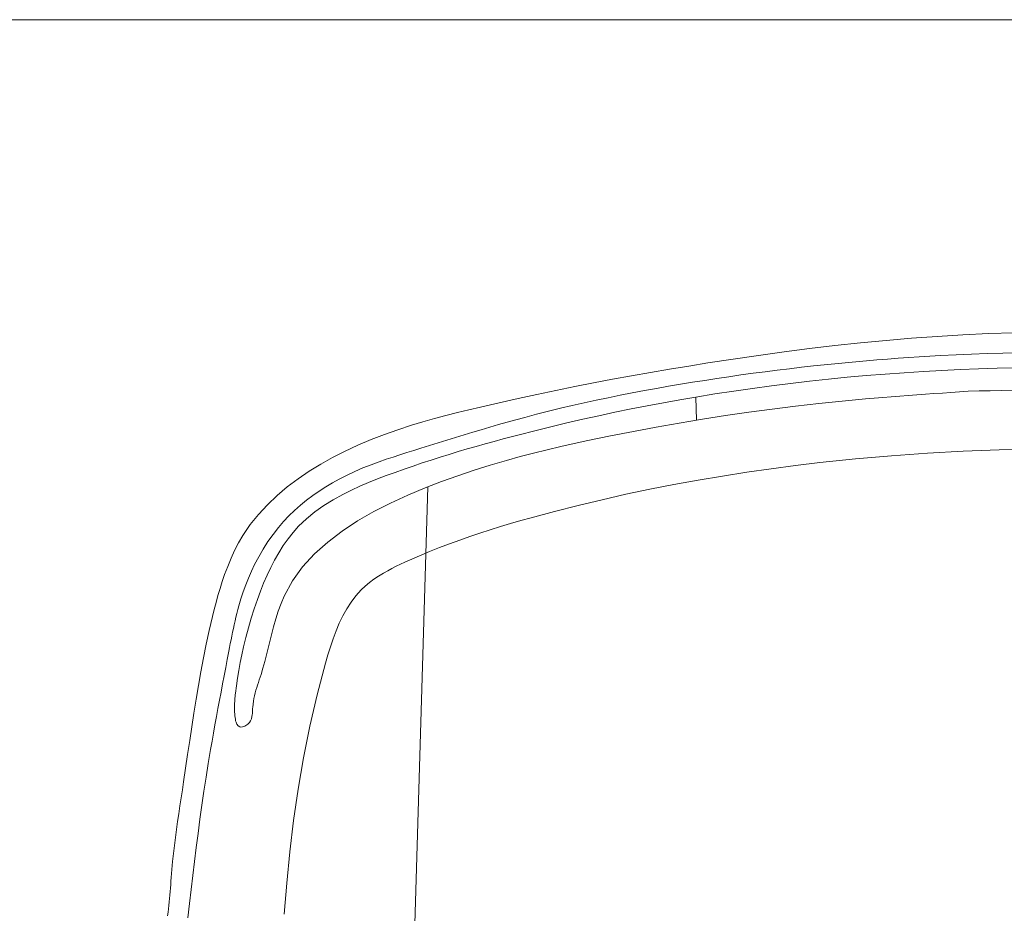
# Model space of a CAD drawing. Units: millimetres. Extents: x 8431 to 8673, y 74 to 242.
# Drawn here: x 8615 to 8616, y 211 to 212 of the extents above; entities that cross this region are included whole.
import ezdxf

# ---------------------------------------------------------------- set-up
doc = ezdxf.new("R2010")
doc.units = ezdxf.units.MM
doc.header["$LTSCALE"] = 0.2
for name, color, linetype, lineweight in [('inventar', 152, 'Continuous', 5), ('Schraffur', 40, 'Continuous', 5), ('Texte', 2, 'Continuous', 5)]:
    doc.layers.add(name, color=color, linetype=linetype, lineweight=lineweight)

# ---------------------------------------------------------------- blocks, each defined once
blk = doc.blocks.new('48')
at = {"layer": 'inventar'}
for p, q in [((-3.91861, 0.74498), (-3.91122, 0.74587)), ((-3.91122, 0.74587), (-3.90382, 0.74666)), ((-3.90382, 0.74666), (-3.9006, 0.74698)), ((-3.9006, 0.74698), (-3.89738, 0.74728)), ((-3.89738, 0.74728), (-3.89417, 0.74758)), ((-3.89417, 0.74758), (-3.89095, 0.74789)), ((-3.89095, 0.74789), (-3.88774, 0.74821)), ((-3.88774, 0.74821), (-3.88453, 0.74856)), ((-3.88453, 0.74856), (-3.88133, 0.74894)), ((-3.88133, 0.74894), (-3.87815, 0.74937)), ((-3.87815, 0.74937), (-3.87497, 0.74984)), ((-3.87497, 0.74984), (-3.87181, 0.75037)), ((-3.87181, 0.75037), (-3.86866, 0.75097)), ((-3.97723, 0.73569), (-3.96993, 0.73698)), ((-3.96993, 0.73698), (-3.96263, 0.73824)), ((-3.96263, 0.73824), (-3.95532, 0.73949)), ((-3.95532, 0.73949), (-3.948, 0.7407)), ((-3.948, 0.7407), (-3.94067, 0.74186)), ((-3.94067, 0.74186), (-3.93333, 0.74297)), ((-3.93333, 0.74297), (-3.92597, 0.74401)), ((-3.92597, 0.74401), (-3.91861, 0.74498)), ((-4.02989, 0.7265), (-4.0172, 0.7287)), ((-4.0172, 0.7287), (-4.00451, 0.7309)), ((-4.00451, 0.7309), (-3.99181, 0.73311)), ((-3.99181, 0.73311), (-3.98452, 0.7344)), ((-3.98452, 0.7344), (-3.97723, 0.73569)), ((-3.8923, 0.7286), (-3.90526, 0.72673)), ((-3.87933, 0.73043), (-3.8923, 0.7286)), ((-3.86634, 0.73223), (-3.87933, 0.73043)), ((-4.08061, 0.71719), (-4.06794, 0.71964)), ((-4.06794, 0.71964), (-4.05526, 0.72199)), ((-4.05526, 0.72199), (-4.04258, 0.72427)), ((-4.04258, 0.72427), (-4.02989, 0.7265)), ((-3.95697, 0.71882), (-3.96986, 0.7167)), ((-3.94406, 0.72088), (-3.95697, 0.71882)), ((-3.93114, 0.72288), (-3.94406, 0.72088)), ((-3.9182, 0.72483), (-3.93114, 0.72288)), ((-3.90526, 0.72673), (-3.9182, 0.72483)), ((-4.11859, 0.70904), (-4.10593, 0.71191)), ((-4.10593, 0.71191), (-4.09327, 0.71462)), ((-4.09327, 0.71462), (-4.08061, 0.71719)), ((-4.00846, 0.70986), (-4.0213, 0.70741)), ((-3.99561, 0.71222), (-4.00846, 0.70986)), ((-3.98274, 0.7145), (-3.99561, 0.71222)), ((-3.96986, 0.7167), (-3.98274, 0.7145)), ((-4.15691, 0.69906), (-4.1504, 0.70092)), ((-4.1504, 0.70092), (-4.14387, 0.7027)), ((-4.14387, 0.7027), (-4.13123, 0.70597)), ((-4.13123, 0.70597), (-4.11859, 0.70904)), ((-4.05144, 0.70129), (-4.05896, 0.6997)), ((-4.04391, 0.70286), (-4.05144, 0.70129)), ((-4.03638, 0.7044), (-4.04391, 0.70286)), ((-4.02884, 0.70592), (-4.03638, 0.7044)), ((-4.0213, 0.70741), (-4.02884, 0.70592)), ((-4.18252, 0.69053), (-4.17621, 0.69286)), ((-4.17621, 0.69286), (-4.16982, 0.69505)), ((-4.16982, 0.69505), (-4.16339, 0.69711)), ((-4.16339, 0.69711), (-4.15691, 0.69906)), ((-4.09655, 0.69159), (-4.10406, 0.68996)), ((-4.08903, 0.69323), (-4.09655, 0.69159)), ((-4.08152, 0.69486), (-4.08903, 0.69323)), ((-4.074, 0.69648), (-4.08152, 0.69486)), ((-4.06648, 0.6981), (-4.074, 0.69648)), ((-4.05896, 0.6997), (-4.06648, 0.6981)), ((-4.20445, 0.68074), (-4.1973, 0.68427)), ((-4.1973, 0.68427), (-4.18998, 0.68753)), ((-4.18998, 0.68753), (-4.18252, 0.69053)), ((-4.13593, 0.68283), (-4.1394, 0.68197)), ((-4.13246, 0.68367), (-4.13593, 0.68283)), ((-4.12899, 0.68449), (-4.13246, 0.68367)), ((-4.12551, 0.68528), (-4.12899, 0.68449)), ((-4.12203, 0.68606), (-4.12551, 0.68528)), ((-4.11855, 0.68682), (-4.12203, 0.68606)), ((-4.11506, 0.68758), (-4.11855, 0.68682)), ((-4.11157, 0.68833), (-4.11506, 0.68758)), ((-4.10406, 0.68996), (-4.11157, 0.68833)), ((-4.08654, 0.68102), (-4.07957, 0.68219)), ((-4.07957, 0.68219), (-4.0727, 0.68319)), ((-4.0727, 0.68319), (-4.07121, 0.68339)), ((-4.07121, 0.68339), (-4.06971, 0.68358)), ((-4.06971, 0.68358), (-4.06821, 0.68375)), ((-4.06821, 0.68375), (-4.06669, 0.68391)), ((-4.06669, 0.68391), (-4.06515, 0.68405)), ((-4.06515, 0.68405), (-4.06358, 0.68417)), ((-4.06358, 0.68417), (-4.06165, 0.68428)), ((-4.06165, 0.68428), (-4.05966, 0.68434)), ((-4.05966, 0.68434), (-4.05758, 0.68437)), ((-4.05758, 0.68437), (-4.05542, 0.68434)), ((-4.05542, 0.68434), (-4.05316, 0.68426)), ((-4.05316, 0.68426), (-4.05167, 0.68418)), ((-4.05167, 0.68418), (-4.05017, 0.68405)), ((-4.05017, 0.68405), (-4.04869, 0.68388)), ((-4.04869, 0.68388), (-4.04726, 0.68364)), ((-4.04726, 0.68364), (-4.0459, 0.68332)), ((-4.0459, 0.68332), (-4.04392, 0.68257)), ((-4.04392, 0.68257), (-4.0424, 0.68148)), ((-4.21817, 0.67272), (-4.21142, 0.67689)), ((-4.21142, 0.67689), (-4.20445, 0.68074)), ((-4.16607, 0.67372), (-4.17243, 0.67124)), ((-4.15965, 0.67601), (-4.16607, 0.67372)), ((-4.15317, 0.67811), (-4.15965, 0.67601)), ((-4.14974, 0.67914), (-4.15317, 0.67811)), ((-4.1463, 0.68012), (-4.14974, 0.67914)), ((-4.14285, 0.68106), (-4.1463, 0.68012)), ((-4.1394, 0.68197), (-4.14285, 0.68106)), ((-4.12396, 0.67237), (-4.11522, 0.67474)), ((-4.11522, 0.67474), (-4.10796, 0.67654)), ((-4.10796, 0.67654), (-4.10075, 0.67819)), ((-4.10075, 0.67819), (-4.09361, 0.67968)), ((-4.09361, 0.67968), (-4.08654, 0.68102)), ((-4.04304, 0.67326), (-4.04366, 0.67239)), ((-4.04248, 0.6742), (-4.04304, 0.67326)), ((-4.04202, 0.67519), (-4.04248, 0.6742)), ((-4.0424, 0.68148), (-4.04149, 0.68001)), ((-4.04165, 0.67621), (-4.04202, 0.67519)), ((-4.04135, 0.67756), (-4.04165, 0.67621)), ((-4.04149, 0.68001), (-4.04128, 0.67885)), ((-4.04128, 0.67885), (-4.04135, 0.67756)), ((-4.23726, 0.6579), (-4.22798, 0.66569)), ((-4.22798, 0.66569), (-4.21817, 0.67272)), ((-4.18492, 0.66569), (-4.19102, 0.66261)), ((-4.17872, 0.66856), (-4.18492, 0.66569)), ((-4.17243, 0.67124), (-4.17872, 0.66856)), ((-4.15883, 0.66077), (-4.15019, 0.66398)), ((-4.15019, 0.66398), (-4.14147, 0.66699)), ((-4.14147, 0.66699), (-4.13273, 0.66979)), ((-4.13273, 0.66979), (-4.12396, 0.67237)), ((-4.07488, 0.66421), (-4.07731, 0.66342)), ((-4.07242, 0.66496), (-4.07488, 0.66421)), ((-4.06993, 0.66565), (-4.07242, 0.66496)), ((-4.0674, 0.66626), (-4.06993, 0.66565)), ((-4.06482, 0.66679), (-4.0674, 0.66626)), ((-4.06219, 0.66722), (-4.06482, 0.66679)), ((-4.05949, 0.66755), (-4.06219, 0.66722)), ((-4.05802, 0.66768), (-4.05949, 0.66755)), ((-4.05654, 0.66779), (-4.05802, 0.66768)), ((-4.05506, 0.66791), (-4.05654, 0.66779)), ((-4.0536, 0.66805), (-4.05506, 0.66791)), ((-4.05216, 0.66823), (-4.0536, 0.66805)), ((-4.05075, 0.66848), (-4.05216, 0.66823)), ((-4.04873, 0.66901), (-4.05075, 0.66848)), ((-4.04685, 0.6698), (-4.04873, 0.66901)), ((-4.04515, 0.6709), (-4.04685, 0.6698)), ((-4.04366, 0.67239), (-4.04515, 0.6709)), ((-4.24602, 0.64943), (-4.23726, 0.6579)), ((-4.19818, 0.65864), (-4.20516, 0.65438)), ((-4.19102, 0.66261), (-4.19818, 0.65864)), ((-4.17362, 0.65468), (-4.16627, 0.65781)), ((-4.16627, 0.65781), (-4.15883, 0.66077)), ((-4.10129, 0.65541), (-4.10738, 0.65367)), ((-4.09526, 0.65723), (-4.10129, 0.65541)), ((-4.08932, 0.65918), (-4.09526, 0.65723)), ((-4.08691, 0.66002), (-4.08932, 0.65918)), ((-4.08451, 0.66088), (-4.08691, 0.66002)), ((-4.08211, 0.66174), (-4.08451, 0.66088)), ((-4.07972, 0.66259), (-4.08211, 0.66174)), ((-4.07731, 0.66342), (-4.07972, 0.66259)), ((-4.25426, 0.64034), (-4.24602, 0.64943)), ((-4.21193, 0.64981), (-4.21847, 0.64493)), ((-4.20516, 0.65438), (-4.21193, 0.64981)), ((-4.19476, 0.64406), (-4.18789, 0.64782)), ((-4.18789, 0.64782), (-4.18083, 0.65136)), ((-4.18083, 0.65136), (-4.17362, 0.65468)), ((-4.13312, 0.64655), (-4.14036, 0.64431)), ((-4.1258, 0.64865), (-4.13312, 0.64655)), ((-4.11965, 0.65033), (-4.1258, 0.64865)), ((-4.11351, 0.652), (-4.11965, 0.65033)), ((-4.10738, 0.65367), (-4.11351, 0.652)), ((-4.262, 0.63071), (-4.25426, 0.64034)), ((-4.22475, 0.63973), (-4.23007, 0.63488)), ((-4.21847, 0.64493), (-4.22475, 0.63973)), ((-4.20784, 0.63576), (-4.20142, 0.64004)), ((-4.20142, 0.64004), (-4.19476, 0.64406)), ((-4.15443, 0.63912), (-4.16117, 0.63605)), ((-4.14748, 0.64185), (-4.15443, 0.63912)), ((-4.14036, 0.64431), (-4.14748, 0.64185)), ((-3.89618, 0.64016), (-3.925, 0.63654)), ((-3.86737, 0.64329), (-3.89618, 0.64016)), ((-4.26925, 0.62061), (-4.262, 0.63071)), ((-4.23518, 0.62979), (-4.24007, 0.62448)), ((-4.23007, 0.63488), (-4.23518, 0.62979)), ((-4.21983, 0.62631), (-4.21398, 0.63119)), ((-4.21398, 0.63119), (-4.20784, 0.63576)), ((-4.17501, 0.62804), (-4.18774, 0.61834)), ((-4.16117, 0.63605), (-4.17501, 0.62804)), ((-3.95382, 0.63234), (-3.98267, 0.62747)), ((-3.925, 0.63654), (-3.95382, 0.63234)), ((-4.27602, 0.61012), (-4.26925, 0.62061)), ((-4.24474, 0.61897), (-4.24919, 0.61328)), ((-4.24007, 0.62448), (-4.24474, 0.61897)), ((-4.23209, 0.61372), (-4.22534, 0.6211)), ((-4.22534, 0.6211), (-4.21983, 0.62631)), ((-4.01155, 0.62182), (-4.04047, 0.6153)), ((-3.98267, 0.62747), (-4.01155, 0.62182)), ((-4.28231, 0.59931), (-4.27602, 0.61012)), ((-4.24919, 0.61328), (-4.25342, 0.60741)), ((-4.23826, 0.6058), (-4.23209, 0.61372)), ((-4.18774, 0.61834), (-4.19944, 0.60714)), ((-4.04047, 0.6153), (-4.06944, 0.60782)), ((-4.25742, 0.60139), (-4.2612, 0.59523)), ((-4.25342, 0.60741), (-4.25742, 0.60139)), ((-4.24391, 0.59741), (-4.23826, 0.6058)), ((-4.19944, 0.60714), (-4.21018, 0.59464)), ((-4.06944, 0.60782), (-4.09847, 0.59928)), ((-4.28815, 0.58825), (-4.28231, 0.59931)), ((-4.2612, 0.59523), (-4.26476, 0.58895)), ((-4.24909, 0.5886), (-4.24391, 0.59741)), ((-4.21018, 0.59464), (-4.22001, 0.58104)), ((-4.12069, 0.59173), (-4.12787, 0.58885)), ((-4.11336, 0.59439), (-4.12069, 0.59173)), ((-4.10594, 0.5969), (-4.11336, 0.59439)), ((-4.09847, 0.59928), (-4.10594, 0.5969)), ((-4.29355, 0.57702), (-4.28815, 0.58825)), ((-4.26809, 0.58256), (-4.27156, 0.57527)), ((-4.26476, 0.58895), (-4.26809, 0.58256)), ((-4.25384, 0.57945), (-4.24909, 0.5886)), ((-4.14161, 0.58231), (-4.14807, 0.57855)), ((-4.13486, 0.58573), (-4.14161, 0.58231)), ((-4.12787, 0.58885), (-4.13486, 0.58573)), ((-4.2989, 0.56473), (-4.29355, 0.57702)), ((-4.27156, 0.57527), (-4.27478, 0.56787)), ((-4.25752, 0.5716), (-4.25384, 0.57945)), ((-4.22001, 0.58104), (-4.229, 0.56654)), ((-4.15419, 0.57441), (-4.15991, 0.56984)), ((-4.14807, 0.57855), (-4.15419, 0.57441)), ((-4.30379, 0.55233), (-4.2989, 0.56473)), ((-4.27478, 0.56787), (-4.27776, 0.56039)), ((-4.26096, 0.5636), (-4.25752, 0.5716)), ((-4.229, 0.56654), (-4.23722, 0.55134)), ((-4.1652, 0.56481), (-4.16861, 0.561)), ((-4.15991, 0.56984), (-4.1652, 0.56481)), ((-4.27776, 0.56039), (-4.28055, 0.55283)), ((-4.26727, 0.54726), (-4.2642, 0.55547)), ((-4.2642, 0.55547), (-4.26096, 0.5636)), ((-4.1718, 0.55697), (-4.17478, 0.55275)), ((-4.16861, 0.561), (-4.1718, 0.55697)), ((-4.30826, 0.53984), (-4.30379, 0.55233)), ((-4.28055, 0.55283), (-4.28317, 0.5452)), ((-4.27019, 0.53901), (-4.26727, 0.54726)), ((-4.23722, 0.55134), (-4.24473, 0.53564)), ((-4.17759, 0.54834), (-4.18023, 0.54379)), ((-4.17478, 0.55275), (-4.17759, 0.54834)), ((-4.31235, 0.52726), (-4.30826, 0.53984)), ((-4.28524, 0.5388), (-4.28723, 0.53237)), ((-4.28317, 0.5452), (-4.28524, 0.5388)), ((-4.27299, 0.53074), (-4.27019, 0.53901)), ((-4.18232, 0.53989), (-4.18432, 0.53593)), ((-4.18023, 0.54379), (-4.18232, 0.53989)), ((-4.28723, 0.53237), (-4.28915, 0.52592)), ((-4.27576, 0.5223), (-4.27299, 0.53074)), ((-3.63007, 0.53494), (-4.2589, 0.50085)), ((-4.24473, 0.53564), (-4.2516, 0.51965)), ((-4.18809, 0.52783), (-4.18988, 0.52374)), ((-4.18623, 0.5319), (-4.18809, 0.52783)), ((-4.18432, 0.53593), (-4.18623, 0.5319)), ((-4.3161, 0.5146), (-4.31235, 0.52726)), ((-4.29103, 0.51945), (-4.29288, 0.51297)), ((-4.28915, 0.52592), (-4.29103, 0.51945)), ((-4.27845, 0.51389), (-4.27576, 0.5223)), ((-4.2516, 0.51965), (-4.2579, 0.50356)), ((-4.19162, 0.51962), (-4.19545, 0.51025)), ((-4.18988, 0.52374), (-4.19162, 0.51962)), ((-4.31901, 0.504), (-4.3161, 0.5146)), ((-4.29288, 0.51297), (-4.29471, 0.50649)), ((-4.28105, 0.5055), (-4.27845, 0.51389)), ((-4.19545, 0.51025), (-4.1991, 0.50088)), ((-4.32173, 0.49336), (-4.31901, 0.504)), ((-4.29471, 0.50649), (-4.29699, 0.49844)), ((-4.28357, 0.49712), (-4.28105, 0.5055)), ((-4.2579, 0.50356), (-4.26343, 0.48826)), ((-4.1991, 0.50088), (-4.20258, 0.49149)), ((-4.32431, 0.48269), (-4.32173, 0.49336)), ((-4.29699, 0.49844), (-4.29927, 0.49041)), ((-4.28601, 0.48875), (-4.28357, 0.49712)), ((-4.20258, 0.49149), (-4.2059, 0.48209)), ((-4.32677, 0.47199), (-4.32431, 0.48269)), ((-4.30154, 0.48237), (-4.3038, 0.47434)), ((-4.29927, 0.49041), (-4.30154, 0.48237)), ((-4.28839, 0.4804), (-4.28601, 0.48875)), ((-4.26343, 0.48826), (-4.26853, 0.47303)), ((-4.2059, 0.48209), (-4.20908, 0.47268)), ((-4.3038, 0.47434), (-4.30605, 0.46631)), ((-4.2907, 0.47204), (-4.28839, 0.4804)), ((-4.26853, 0.47303), (-4.27323, 0.45786)), ((-4.32912, 0.46126), (-4.32677, 0.47199)), ((-4.30605, 0.46631), (-4.30827, 0.45828)), ((-4.29296, 0.46369), (-4.2907, 0.47204)), ((-4.20908, 0.47268), (-4.21211, 0.46325)), ((-4.3314, 0.45051), (-4.32912, 0.46126)), ((-4.30827, 0.45828), (-4.31047, 0.45024)), ((-4.2973, 0.44697), (-4.29515, 0.45533)), ((-4.29515, 0.45533), (-4.29296, 0.46369)), ((-4.27323, 0.45786), (-4.27757, 0.44274)), ((-4.21211, 0.46325), (-4.21502, 0.45381)), ((-4.33499, 0.43309), (-4.3314, 0.45051)), ((-4.31047, 0.45024), (-4.31264, 0.44219)), ((-4.2994, 0.43859), (-4.2973, 0.44697)), ((-4.21502, 0.45381), (-4.21782, 0.44435)), ((-4.31264, 0.44219), (-4.31477, 0.43414)), ((-4.30146, 0.4302), (-4.2994, 0.43859)), ((-4.27757, 0.44274), (-4.28159, 0.42765)), ((-4.21782, 0.44435), (-4.22051, 0.43487)), ((-4.33846, 0.41563), (-4.33499, 0.43309)), ((-4.31477, 0.43414), (-4.31686, 0.42608)), ((-4.30495, 0.41553), (-4.30146, 0.4302)), ((-4.28159, 0.42765), (-4.28472, 0.41509)), ((-4.22051, 0.43487), (-4.22311, 0.42537)), ((-4.31686, 0.42608), (-4.3189, 0.41801)), ((-4.22311, 0.42537), (-4.22562, 0.41585)), ((-4.34181, 0.39814), (-4.33846, 0.41563)), ((-4.32089, 0.40992), (-4.32351, 0.39891)), ((-4.3189, 0.41801), (-4.32089, 0.40992)), ((-4.30834, 0.4008), (-4.30495, 0.41553)), ((-4.28472, 0.41509), (-4.28766, 0.40252)), ((-4.22562, 0.41585), (-4.22807, 0.40631)), ((-4.31161, 0.38602), (-4.30834, 0.4008)), ((-4.28766, 0.40252), (-4.29045, 0.38995)), ((-4.22807, 0.40631), (-4.2334, 0.38445)), ((-4.34504, 0.38062), (-4.34181, 0.39814)), ((-4.32351, 0.39891), (-4.32602, 0.38787)), ((-4.32602, 0.38787), (-4.32843, 0.37681)), ((-4.31476, 0.37119), (-4.31161, 0.38602)), ((-4.29045, 0.38995), (-4.29309, 0.37736)), ((-4.2334, 0.38445), (-4.23842, 0.36248)), ((-4.34816, 0.36308), (-4.34504, 0.38062)), ((-4.32843, 0.37681), (-4.33075, 0.36573)), ((-4.29309, 0.37736), (-4.29562, 0.36474)), ((-4.33075, 0.36573), (-4.33298, 0.35462)), ((-4.3178, 0.35632), (-4.31476, 0.37119)), ((-4.29562, 0.36474), (-4.29805, 0.35209)), ((-4.35117, 0.34551), (-4.34816, 0.36308)), ((-4.32073, 0.34141), (-4.3178, 0.35632)), ((-4.23842, 0.36248), (-4.24314, 0.34039)), ((-4.33298, 0.35462), (-4.33512, 0.34349)), ((-4.29805, 0.35209), (-4.30189, 0.33105)), ((-4.35406, 0.32792), (-4.35117, 0.34551)), ((-4.33512, 0.34349), (-4.33718, 0.33235)), ((-4.32353, 0.32646), (-4.32073, 0.34141)), ((-4.24314, 0.34039), (-4.24754, 0.31821)), ((-4.35686, 0.31031), (-4.35406, 0.32792)), ((-4.33718, 0.33235), (-4.33915, 0.32119)), ((-4.30189, 0.33105), (-4.30553, 0.30989)), ((-4.33915, 0.32119), (-4.34105, 0.31001)), ((-4.32622, 0.31148), (-4.32353, 0.32646)), ((-4.35954, 0.29268), (-4.35686, 0.31031)), ((-4.34105, 0.31001), (-4.34288, 0.29882)), ((-4.32879, 0.29648), (-4.32622, 0.31148)), ((-4.30553, 0.30989), (-4.30895, 0.28863)), ((-4.24754, 0.31821), (-4.25165, 0.29595)), ((-4.36213, 0.27503), (-4.35954, 0.29268)), ((-4.34288, 0.29882), (-4.34464, 0.28763)), ((-4.33124, 0.28146), (-4.32879, 0.29648)), ((-4.25165, 0.29595), (-4.25546, 0.2736)), ((-4.34464, 0.28763), (-4.34633, 0.27642)), ((-4.30895, 0.28863), (-4.31215, 0.26728)), ((-4.36461, 0.25736), (-4.36213, 0.27503)), ((-4.34633, 0.27642), (-4.34795, 0.26525)), ((-4.33357, 0.26641), (-4.33124, 0.28146)), ((-4.25546, 0.2736), (-4.25898, 0.25119)), ((-4.34795, 0.26525), (-4.34951, 0.25408)), ((-4.33578, 0.25136), (-4.33357, 0.26641)), ((-4.31215, 0.26728), (-4.31515, 0.24585)), ((-4.367, 0.23968), (-4.36461, 0.25736)), ((-4.34951, 0.25408), (-4.35102, 0.2429)), ((-4.3382, 0.23387), (-4.33578, 0.25136)), ((-4.31435, 0.25148), (-4.33578, 0.25136)), ((-4.31515, 0.24585), (-4.31794, 0.22436)), ((-4.25898, 0.25119), (-4.26222, 0.22872)), ((-4.37003, 0.21614), (-4.367, 0.23968)), ((-4.35102, 0.2429), (-4.35246, 0.23171)), ((-4.35246, 0.23171), (-4.35384, 0.22052)), ((-4.34045, 0.21637), (-4.3382, 0.23387)), ((-4.26222, 0.22872), (-4.26518, 0.2062)), ((-4.35384, 0.22052), (-4.35516, 0.20932)), ((-4.31794, 0.22436), (-4.32051, 0.20281)), ((-4.37288, 0.19259), (-4.37003, 0.21614)), ((-4.35516, 0.20932), (-4.35642, 0.19812)), ((-4.34254, 0.19886), (-4.34045, 0.21637)), ((-4.32051, 0.20281), (-4.32287, 0.18123)), ((-4.26518, 0.2062), (-4.26786, 0.18364)), ((-4.37553, 0.16902), (-4.37288, 0.19259)), ((-4.35642, 0.19812), (-4.35762, 0.18691)), ((-4.34447, 0.18133), (-4.34254, 0.19886)), ((-4.35762, 0.18691), (-4.35877, 0.17569)), ((-4.26786, 0.18364), (-4.27028, 0.16105)), ((-4.35877, 0.17569), (-4.35986, 0.16447)), ((-4.34624, 0.1638), (-4.34447, 0.18133)), ((-4.32287, 0.18123), (-4.32502, 0.15961)), ((-4.37796, 0.14542), (-4.37553, 0.16902)), ((-4.35986, 0.16447), (-4.36089, 0.15324)), ((-4.34785, 0.14625), (-4.34624, 0.1638)), ((-4.32502, 0.15961), (-4.32696, 0.13798)), ((-4.27028, 0.16105), (-4.27243, 0.13844)), ((-4.36089, 0.15324), (-4.36186, 0.14201)), ((-4.34931, 0.1287), (-4.34785, 0.14625)), ((-4.38017, 0.12181), (-4.37796, 0.14542)), ((-4.36186, 0.14201), (-4.36266, 0.13224)), ((-4.32696, 0.13798), (-4.32869, 0.11635)), ((-4.27243, 0.13844), (-4.27512, 0.10527)), ((-4.36266, 0.13224), (-4.36341, 0.12247)), ((-4.35062, 0.11114), (-4.34931, 0.1287)), ((-4.38214, 0.09818), (-4.38017, 0.12181)), ((-4.36341, 0.12247), (-4.36412, 0.1127)), ((-4.36412, 0.1127), (-4.36479, 0.10292)), ((-4.35177, 0.09357), (-4.35062, 0.11114)), ((-4.32869, 0.11635), (-4.33021, 0.09473)), ((-4.36479, 0.10292), (-4.36542, 0.09314)), ((-4.27512, 0.10527), (-4.27725, 0.07208)), ((-4.38385, 0.07454), (-4.38214, 0.09818)), ((-4.36542, 0.09314), (-4.366, 0.08336)), ((-4.35278, 0.07599), (-4.35177, 0.09357)), ((-4.33021, 0.09473), (-4.33071, 0.08682)), ((-4.366, 0.08336), (-4.36653, 0.07357)), ((-4.33071, 0.08682), (-4.33119, 0.07891)), ((-4.38529, 0.05089), (-4.38385, 0.07454)), ((-4.36653, 0.07357), (-4.36702, 0.06379)), ((-4.35363, 0.0584), (-4.35278, 0.07599)), ((-4.33119, 0.07891), (-4.33164, 0.07101)), ((-4.36702, 0.06379), (-4.36747, 0.054)), ((-4.33164, 0.07101), (-4.33208, 0.06311)), ((-4.27725, 0.07208), (-4.27883, 0.03888)), ((-4.35434, 0.04081), (-4.35363, 0.0584)), ((-4.33249, 0.05521), (-4.33289, 0.04732)), ((-4.33208, 0.06311), (-4.33249, 0.05521)), ((-4.38644, 0.02722), (-4.38529, 0.05089)), ((-4.36747, 0.054), (-4.36787, 0.0442)), ((-4.33289, 0.04732), (-4.33327, 0.03942)), ((-4.36787, 0.0442), (-4.36823, 0.03441)), ((-4.35488, 0.02376), (-4.35434, 0.04081)), ((-4.33327, 0.03942), (-4.33364, 0.03153)), ((-4.27883, 0.03888), (-4.27985, 0.00568)), ((-4.36823, 0.03441), (-4.36854, 0.02462)), ((-4.33364, 0.03153), (-4.334, 0.02363)), ((-4.38729, 0.00354), (-4.38644, 0.02722)), ((-4.36854, 0.02462), (-4.36892, 0.01023)), ((-4.35529, 0.00671), (-4.35488, 0.02376)), ((-4.334, 0.02363), (-4.33436, 0.01574)), ((-4.36892, 0.01023), (-4.3692, -0.00416)), ((-4.33436, 0.01574), (-4.33471, 0.00785)), ((-4.38782, -0.02014), (-4.38729, 0.00354)), ((-4.35556, -0.01034), (-4.35529, 0.00671)), ((-4.33471, 0.00785), (-4.33506, -0.00004)), ((-4.27985, 0.00568), (-4.28031, -0.02753)), ((-4.3692, -0.00416), (-4.36938, -0.01855)), ((-4.33506, -0.00004), (-4.33505, -0.01026)), ((-4.3557, -0.0274), (-4.35556, -0.01034)), ((-4.33505, -0.01026), (-4.33505, -0.02047)), ((-4.38802, -0.04384), (-4.38782, -0.02014)), ((-4.36938, -0.01855), (-4.36947, -0.03294)), ((-4.33505, -0.02047), (-4.33503, -0.03069)), ((-4.36947, -0.03294), (-4.36945, -0.04734)), ((-4.3557, -0.04446), (-4.3557, -0.0274)), ((-4.33503, -0.03069), (-4.335, -0.0409)), ((-4.28031, -0.02753), (-4.28022, -0.06074))]:
    blk.add_line(p, q, dxfattribs=at)

msp = doc.modelspace()

# ---------------------------------------------------------------- linework, layer by layer
at = {"layer": 'Texte'}
msp.add_line((8630.58102, 212.02117), (8604.4234, 212.02117), dxfattribs=at)

# ---------------------------------------------------------------- block references
at = {"layer": 'Schraffur', "xscale": -1, "rotation": 91.39295972107206}
msp.add_blockref('48', (8615.6643, 207.34417), dxfattribs=at)

doc.saveas('drawing.dxf')
